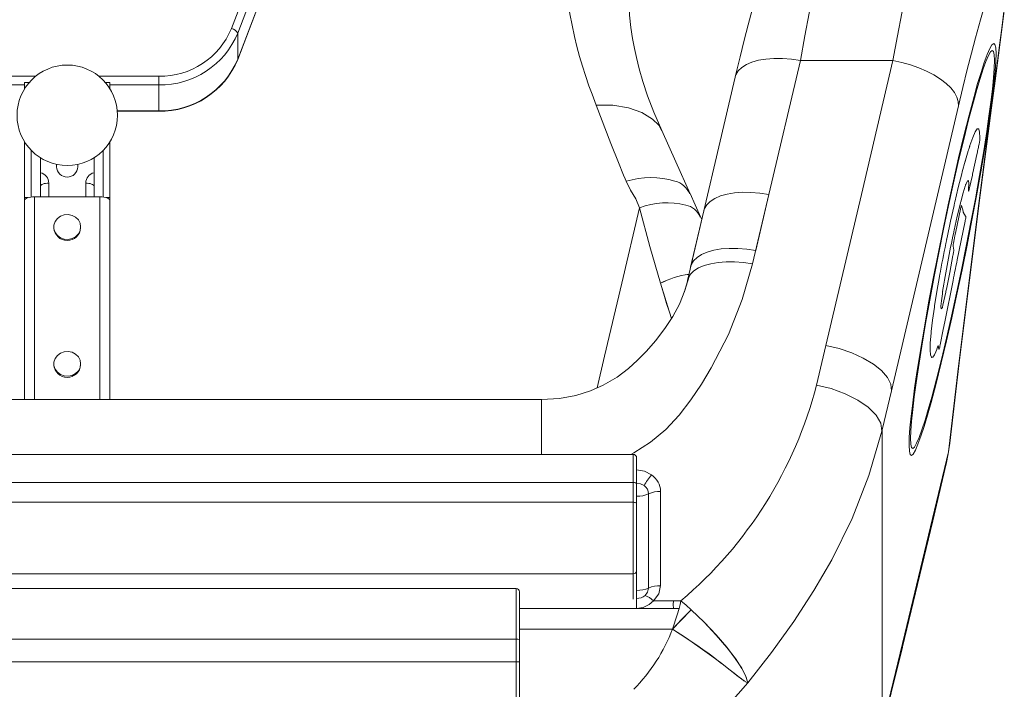
# Model space of a CAD drawing. Units: millimetres. Extents: x -12172 to 26178, y -11003 to 149.
# Drawn here: x -2931 to -2637, y -2450 to -2250 of the extents above; entities that cross this region are included whole.
import ezdxf

# ---------------------------------------------------------------- set-up
doc = ezdxf.new("R2010")
doc.units = ezdxf.units.MM

msp = doc.modelspace()

# ---------------------------------------------------------------- linework, layer by layer
at = {"color": 7, "linetype": 'Continuous', "lineweight": 15}
for p, q in [((-2868.26, -2252.22), (-2810.26, -2100.02)), ((-2808.37, -2101.38), (-2866.37, -2253.58)), ((-2866.39, -2261.43), (-2808.19, -2108.71)), ((-2866.37, -2261.34), (-2808.14, -2108.54)), ((-2866.37, -2261.34), (-2866.37, -2253.58)), ((-2707.78, -2301.77), (-2698.38, -2261.79)), ((-2670.76, -2261.79), (-2698.38, -2261.79)), ((-2680.16, -2301.77), (-2670.76, -2261.79)), ((-2889.94, -2269.06), (-2889.94, -2266.46)), ((-2717.71, -2266.25), (-2717.85, -2266.73)), ((-2930.02, -2268.32), (-2928.61, -2268.32)), ((-2930.02, -2270.23), (-2930.02, -2268.32)), ((-2904.52, -2268.32), (-2905.93, -2268.32)), ((-2904.52, -2268.32), (-2904.52, -2270.23)), ((-2889.94, -2276.81), (-2889.94, -2269.06)), ((-2717.85, -2266.73), (-2732.13, -2327.49)), ((-2671.21, -2360.46), (-2651.2, -2275.32)), ((-2902.32, -2276.96), (-2889.94, -2276.96)), ((-2645.14, -2282.19), (-2645.16, -2282.17)), ((-2645.12, -2282.22), (-2645.14, -2282.19)), ((-2645.1, -2282.25), (-2645.12, -2282.22)), ((-2930.02, -2302.72), (-2930.02, -2286.04)), ((-2904.52, -2286.04), (-2904.52, -2302.72)), ((-2644.81, -2284.87), (-2644.81, -2284.77)), ((-2644.81, -2284.99), (-2644.81, -2284.87)), ((-2928.02, -2302.53), (-2928.02, -2288.6)), ((-2906.52, -2288.6), (-2906.52, -2302.53)), ((-2648.25, -2288.74), (-2649.07, -2291.53)), ((-2648.2, -2288.57), (-2648.25, -2288.74)), ((-2648.15, -2288.42), (-2648.2, -2288.57)), ((-2648.1, -2288.25), (-2648.15, -2288.42)), ((-2647.91, -2287.65), (-2648.1, -2288.25)), ((-2647.86, -2287.5), (-2647.91, -2287.65)), ((-2647.81, -2287.35), (-2647.86, -2287.5)), ((-2647.76, -2287.21), (-2647.81, -2287.35)), ((-2646.88, -2295.34), (-2645.68, -2289.83)), ((-2645.68, -2289.83), (-2645.53, -2289.12)), ((-2645.53, -2289.12), (-2645.46, -2288.78)), ((-2645.46, -2288.78), (-2645.39, -2288.43)), ((-2645.39, -2288.43), (-2645.31, -2288.08)), ((-2645.31, -2288.08), (-2645.24, -2287.73)), ((-2645.24, -2287.73), (-2645.16, -2287.37)), ((-2925.27, -2290.83), (-2925.27, -2295.28)), ((-2920.47, -2293.57), (-2920.47, -2292.79)), ((-2914.07, -2292.79), (-2914.07, -2293.57)), ((-2909.27, -2295.28), (-2909.27, -2290.83)), ((-2649.18, -2291.89), (-2650.04, -2295.01)), ((-2649.13, -2291.72), (-2649.18, -2291.89)), ((-2649.07, -2291.53), (-2649.13, -2291.72)), ((-2925.27, -2299.32), (-2925.27, -2295.28)), ((-2909.27, -2295.28), (-2909.27, -2299.32)), ((-2650.04, -2295.01), (-2650.21, -2295.64)), ((-2647.03, -2296.02), (-2646.96, -2295.68)), ((-2646.96, -2295.68), (-2646.88, -2295.34)), ((-2649.05, -2298.92), (-2649.02, -2298.84)), ((-2649.02, -2298.84), (-2649, -2298.77)), ((-2647.98, -2300.22), (-2647.03, -2296.02)), ((-2925.27, -2299.32), (-2925.27, -2302.47)), ((-2909.27, -2299.32), (-2909.27, -2302.47)), ((-2712.66, -2322.55), (-2707.78, -2301.77)), ((-2711.72, -2318.53), (-2707.78, -2301.77)), ((-2690.77, -2346.92), (-2680.16, -2301.77)), ((-2649.19, -2299.33), (-2649.11, -2299.07)), ((-2649.11, -2299.07), (-2649.05, -2298.92)), ((-2648.18, -2300.36), (-2648.19, -2300.48)), ((-2648.17, -2300.11), (-2648.18, -2300.23)), ((-2648.18, -2300.23), (-2648.18, -2300.36)), ((-2648.02, -2300.34), (-2648.01, -2300.3)), ((-2648.01, -2300.3), (-2647.99, -2300.25)), ((-2647.99, -2300.25), (-2647.98, -2300.22)), ((-2930.02, -2303.58), (-2930.02, -2302.72)), ((-2930.02, -2303.58), (-2930.02, -2363.05)), ((-2907.52, -2302.47), (-2927.02, -2302.47)), ((-2904.52, -2302.72), (-2904.52, -2303.58)), ((-2904.52, -2303.58), (-2904.52, -2363.05)), ((-2652.39, -2304.56), (-2652.46, -2304.82)), ((-2652.34, -2304.31), (-2652.39, -2304.56)), ((-2652.28, -2304.06), (-2652.34, -2304.31)), ((-2650.62, -2304.44), (-2650.56, -2304.23)), ((-2650.56, -2304.23), (-2650.51, -2304.03)), ((-2727.25, -2306.71), (-2731.19, -2323.47)), ((-2652.46, -2304.82), (-2652.51, -2305.08)), ((-2650.56, -2306.16), (-2651.95, -2312.88)), ((-2650.55, -2306.11), (-2650.56, -2306.16)), ((-2650.54, -2306.06), (-2650.55, -2306.11)), ((-2650.35, -2305.31), (-2650.37, -2305.35)), ((-2650.33, -2305.22), (-2650.35, -2305.28)), ((-2650.35, -2305.28), (-2650.35, -2305.31)), ((-2650.23, -2305.05), (-2650.23, -2305.06)), ((-2650.23, -2305.07), (-2650.23, -2305.05)), ((-2649.83, -2306.81), (-2650.23, -2305.07)), ((-2649.77, -2306.99), (-2649.83, -2306.81)), ((-2649.74, -2307.06), (-2649.77, -2306.99)), ((-2649.71, -2307.15), (-2649.74, -2307.06)), ((-2649.65, -2307.31), (-2649.71, -2307.15)), ((-2649.09, -2308.28), (-2649.65, -2307.31)), ((-2727.84, -2309.25), (-2728.19, -2308.52)), ((-2651.56, -2321.3), (-2649.19, -2309.73)), ((-2649.19, -2309.73), (-2649.18, -2309.67)), ((-2649.18, -2309.67), (-2649.17, -2309.62)), ((-2649.05, -2308.32), (-2649.09, -2308.28)), ((-2649.01, -2308.35), (-2649.05, -2308.32)), ((-2649.03, -2308.8), (-2649.02, -2308.75)), ((-2649.03, -2308.84), (-2649.03, -2308.8)), ((-2649.02, -2308.72), (-2649.02, -2308.68)), ((-2649.02, -2308.75), (-2649.02, -2308.72)), ((-2921.27, -2311.51), (-2921.27, -2311.76)), ((-2913.27, -2311.76), (-2913.27, -2311.51)), ((-2652.61, -2313.14), (-2652.56, -2312.9)), ((-2652.56, -2312.9), (-2652.46, -2312.43)), ((-2651.95, -2312.88), (-2652.13, -2313.71)), ((-2654.65, -2314.97), (-2654.71, -2315.24)), ((-2654.6, -2314.69), (-2654.65, -2314.97)), ((-2652.58, -2315.83), (-2652.59, -2315.88)), ((-2652.57, -2315.78), (-2652.58, -2315.83)), ((-2652.48, -2315.36), (-2652.57, -2315.78)), ((-2652.22, -2314.13), (-2652.48, -2315.36)), ((-2652.13, -2313.71), (-2652.22, -2314.13)), ((-2652.78, -2317.26), (-2652.78, -2317.28)), ((-2652.78, -2317.28), (-2652.53, -2318.41)), ((-2652.74, -2316.74), (-2652.75, -2316.79)), ((-2652.74, -2316.7), (-2652.74, -2316.74)), ((-2652.67, -2319.23), (-2652.73, -2319.51)), ((-2652.62, -2318.95), (-2652.67, -2319.23)), ((-2652.58, -2318.69), (-2652.62, -2318.95)), ((-2652.53, -2318.41), (-2652.58, -2318.69)), ((-2652.78, -2319.78), (-2652.83, -2320.06)), ((-2652.73, -2319.51), (-2652.78, -2319.78)), ((-2651.88, -2322.83), (-2651.72, -2322.07)), ((-2651.72, -2322.07), (-2651.56, -2321.3)), ((-2656.66, -2325.26), (-2656.71, -2325.51)), ((-2656.56, -2324.73), (-2656.66, -2325.26)), ((-2652.5, -2325.92), (-2652.34, -2325.14)), ((-2652.34, -2325.14), (-2652.19, -2324.38)), ((-2652.19, -2324.38), (-2651.88, -2322.83)), ((-2733.08, -2331.06), (-2732.23, -2328.05)), ((-2732.23, -2328.05), (-2732.13, -2327.49)), ((-2656.8, -2326.03), (-2656.85, -2326.28)), ((-2656.75, -2325.76), (-2656.8, -2326.03)), ((-2656.71, -2325.51), (-2656.75, -2325.76)), ((-2655.28, -2339.8), (-2652.81, -2327.46)), ((-2652.81, -2327.46), (-2652.66, -2326.68)), ((-2652.66, -2326.68), (-2652.5, -2325.92)), ((-2656, -2331.43), (-2655.97, -2331.17)), ((-2655.97, -2331.17), (-2655.94, -2331.02)), ((-2655.94, -2331.02), (-2655.92, -2330.89)), ((-2655.92, -2330.89), (-2655.9, -2330.75)), ((-2654.97, -2330.93), (-2655.81, -2334.87)), ((-2654.91, -2330.66), (-2654.97, -2330.93)), ((-2654.85, -2330.38), (-2654.91, -2330.66)), ((-2654.79, -2330.1), (-2654.85, -2330.38)), ((-2658.31, -2335.06), (-2658.38, -2335.5)), ((-2656.42, -2335.27), (-2656.41, -2335.21)), ((-2656.42, -2335.32), (-2656.42, -2335.27)), ((-2656.35, -2335.87), (-2656.42, -2335.32)), ((-2656.41, -2335.21), (-2656.41, -2335.16)), ((-2656.34, -2335.91), (-2656.35, -2335.87)), ((-2656.04, -2335.7), (-2656.34, -2335.91)), ((-2656.03, -2335.67), (-2656.04, -2335.69)), ((-2656.04, -2335.69), (-2656.04, -2335.7)), ((-2656.02, -2335.65), (-2656.03, -2335.67)), ((-2656, -2335.59), (-2656.02, -2335.65)), ((-2655.81, -2334.87), (-2655.83, -2334.98)), ((-2655.74, -2342.11), (-2655.28, -2339.8)), ((-2659.34, -2342.9), (-2659.37, -2343.24)), ((-2659.32, -2342.73), (-2659.34, -2342.9)), ((-2656.65, -2346.74), (-2655.74, -2342.11)), ((-2690.77, -2346.92), (-2693.55, -2358.71)), ((-2658.23, -2349.48), (-2657.68, -2348.15)), ((-2657.68, -2348.15), (-2657.65, -2348.05)), ((-2657.65, -2348.05), (-2657.61, -2347.96)), ((-2657.24, -2346.92), (-2657.23, -2346.92)), ((-2657.23, -2346.9), (-2657.22, -2346.9)), ((-2657.23, -2346.92), (-2657.23, -2346.9)), ((-2657.22, -2346.9), (-2657.21, -2346.9)), ((-2657.22, -2346.9), (-2657.22, -2346.9)), ((-2657.21, -2346.9), (-2657.21, -2346.91)), ((-2657.21, -2346.9), (-2657.21, -2346.9)), ((-2657.21, -2346.91), (-2657.01, -2348.03)), ((-2657.01, -2348.03), (-2657.01, -2348.04)), ((-2657.01, -2348.04), (-2657, -2348.04)), ((-2657, -2348.04), (-2656.97, -2347.99)), ((-2656.97, -2347.99), (-2656.96, -2347.99)), ((-2656.96, -2347.99), (-2656.95, -2347.94)), ((-2656.79, -2347.4), (-2656.78, -2347.35)), ((-2656.78, -2347.35), (-2656.77, -2347.31)), ((-2656.77, -2347.31), (-2656.74, -2347.16)), ((-2656.67, -2346.85), (-2656.66, -2346.8)), ((-2656.66, -2346.8), (-2656.65, -2346.74)), ((-2659.28, -2350.38), (-2659.26, -2350.38)), ((-2659.26, -2350.38), (-2659.24, -2350.4)), ((-2659.24, -2350.4), (-2659.2, -2350.41)), ((-2659.2, -2350.41), (-2659.19, -2350.43)), ((-2659.19, -2350.43), (-2659.17, -2350.45)), ((-2659.17, -2350.45), (-2659.16, -2350.47)), ((-2658.32, -2349.68), (-2658.23, -2349.48)), ((-2921.27, -2352.39), (-2921.27, -2352.65)), ((-2913.27, -2352.65), (-2913.27, -2352.39)), ((-2673.95, -2372.09), (-2671.21, -2360.46)), ((-2775.63, -2363.05), (-3058.91, -2363.05)), ((-2673.95, -2372.1), (-2673.95, -2461.08)), ((-2748.27, -2379.43), (-3086.27, -2379.43)), ((-2748.13, -2379), (-2749.01, -2379.43)), ((-2747.27, -2380.43), (-2747.27, -2388.29)), ((-2748.27, -2387.81), (-3086.27, -2387.81)), ((-2748.27, -2393.72), (-2748.27, -2387.81)), ((-2747.27, -2388.29), (-2747.27, -2394.2)), ((-2743.7, -2419.36), (-2743.7, -2391.22)), ((-2740.13, -2418.65), (-2740.13, -2390.5)), ((-2748.27, -2393.72), (-3086.27, -2393.72)), ((-2748.27, -2415.1), (-2748.27, -2393.72)), ((-2747.27, -2394.2), (-2747.27, -2414.24)), ((-2748.27, -2415.1), (-3086.27, -2415.1)), ((-2747.27, -2414.24), (-2747.27, -2422.21)), ((-2783.27, -2419.48), (-3051.27, -2419.48)), ((-2782.27, -2420.48), (-2782.27, -2434.71)), ((-2747.27, -2420.07), (-2747.27, -2422.48)), ((-2747.27, -2422.48), (-2747.27, -2425.46)), ((-2743.55, -2424.27), (-2742.28, -2423.14)), ((-2742.28, -2423.14), (-2736.31, -2423.14)), ((-2736.31, -2423.14), (-2734.04, -2423.14)), ((-2734.31, -2424.27), (-2734.61, -2425.46)), ((-2734.04, -2423.14), (-2734.31, -2424.27)), ((-2747.27, -2425.46), (-2736.31, -2425.46)), ((-2735.14, -2427.38), (-2736.53, -2431.63)), ((-2734.61, -2425.46), (-2736.31, -2425.46)), ((-2734.61, -2425.46), (-2735.14, -2427.38)), ((-2667.19, -2433), (-2673.59, -2459.62)), ((-2783.27, -2434.66), (-3051.27, -2434.66)), ((-2783.27, -2441.38), (-2783.27, -2434.66)), ((-2782.27, -2434.71), (-2782.27, -2441.43)), ((-2667.92, -2437.11), (-2667.88, -2436.92)), ((-2783.27, -2441.38), (-3051.27, -2441.38)), ((-2783.27, -2458.13), (-2783.27, -2441.38)), ((-2782.27, -2441.43), (-2782.27, -2457.13))]:
    msp.add_line(p, q, dxfattribs=at)
at = {"color": 8, "linetype": 'Continuous', "lineweight": 15}
for p, q in [((-2866.39, -2261.43), (-2866.37, -2261.34)), ((-2944.6, -2266.46), (-2926.69, -2266.46)), ((-2907.85, -2266.46), (-2889.94, -2266.46)), ((-2930.02, -2269.06), (-2944.6, -2269.06)), ((-2889.94, -2269.06), (-2904.52, -2269.06)), ((-2902.33, -2276.81), (-2889.94, -2276.81)), ((-2889.94, -2276.96), (-2889.94, -2276.81)), ((-2922.77, -2298.4), (-2922.77, -2302.47)), ((-2911.77, -2302.47), (-2911.77, -2298.4)), ((-2930.02, -2302.72), (-2928.91, -2302.72)), ((-2927.02, -2302.47), (-2927.02, -2363.05)), ((-2907.52, -2363.05), (-2907.52, -2302.47)), ((-2904.52, -2302.72), (-2905.63, -2302.72)), ((-2775.63, -2363.05), (-2775.63, -2379.43)), ((-2748.27, -2387.81), (-2748.27, -2379.43)), ((-2654.19, -2378.68), (-2654.87, -2382.27)), ((-2748.27, -2422.67), (-2748.27, -2415.1)), ((-2783.27, -2434.66), (-2783.27, -2419.48)), ((-2747.45, -2422.48), (-2747.27, -2422.48)), ((-2782.27, -2425.46), (-2747.27, -2425.46)), ((-2782.27, -2431.63), (-2736.53, -2431.63))]:
    msp.add_line(p, q, dxfattribs=at)
at = {"color": 8, "linetype": 'Continuous', "lineweight": 15, "flags": 128}
for points in [[(-2698.38, -2261.79), (-2697.04, -2254.38), (-2695.74, -2247.62), (-2694.49, -2241.48), (-2693.3, -2235.91), (-2691.79, -2229.29), (-2690.39, -2223.53), (-2689.1, -2218.55), (-2687.91, -2214.34), (-2686.84, -2210.87), (-2685.89, -2208.14), (-2685.07, -2206.2), (-2684.39, -2205.09), (-2683.94, -2204.93)], [(-2670.76, -2261.79), (-2669.42, -2254.38), (-2668.12, -2247.62), (-2666.87, -2241.48), (-2665.68, -2235.91), (-2664.17, -2229.29), (-2662.77, -2223.53), (-2661.48, -2218.55), (-2660.29, -2214.34), (-2659.22, -2210.87), (-2658.27, -2208.14), (-2657.45, -2206.2), (-2656.77, -2205.09), (-2656.31, -2204.93)], [(-2698.38, -2261.79), (-2701.08, -2261.39), (-2703.73, -2261.17), (-2706.28, -2261.16), (-2708.68, -2261.34), (-2710.88, -2261.7), (-2712.84, -2262.26), (-2714.52, -2262.98), (-2715.9, -2263.86), (-2716.94, -2264.89), (-2717.62, -2266.04), (-2717.71, -2266.25)], [(-2759.37, -2275.1), (-2754.37, -2275.12), (-2749.71, -2275.87), (-2745.69, -2277.29), (-2742.49, -2279.26), (-2740.67, -2281.12), (-2739.84, -2282.66)], [(-2746.46, -2305.79), (-2751.71, -2328.3), (-2756.82, -2350.08), (-2759.07, -2359.58)], [(-2731.63, -2326.24), (-2731.22, -2325.65), (-2730.18, -2324.63), (-2728.81, -2323.74), (-2727.12, -2323.02), (-2725.16, -2322.47), (-2722.96, -2322.1), (-2720.56, -2321.92), (-2718.02, -2321.94), (-2715.37, -2322.15), (-2712.66, -2322.55)]]:
    msp.add_lwpolyline(points, dxfattribs=at)
at = {"color": 7, "linetype": 'Continuous', "lineweight": 15, "flags": 128}
for points in [[(-2768.7, -2227.34), (-2768.84, -2234.18), (-2768.26, -2241.02), (-2767.23, -2247.87), (-2765.85, -2254.6), (-2765.12, -2257.6), (-2764.32, -2260.56), (-2763.46, -2263.49), (-2762.56, -2266.27), (-2761.5, -2269.32), (-2760.59, -2271.84), (-2759.37, -2275.1)], [(-2739.75, -2282.68), (-2742.13, -2277.2), (-2744, -2272.37), (-2745.41, -2268.06), (-2746.49, -2264.22), (-2747.31, -2260.84), (-2747.89, -2258.21), (-2748.47, -2255.22), (-2749, -2251.9), (-2749.42, -2248.19), (-2749.61, -2244), (-2749.32, -2239.35)], [(-2712.38, -2245.12), (-2713.97, -2251.13), (-2715.13, -2255.68), (-2716.38, -2260.72), (-2717.71, -2266.25)], [(-2651.2, -2275.32), (-2649.88, -2269.8), (-2648.56, -2264.45), (-2647.33, -2259.63), (-2646.11, -2255.04), (-2644.62, -2249.62), (-2643.22, -2244.77)], [(-2637.5, -2246.3), (-2638.12, -2251.29), (-2638.8, -2256.54), (-2639.53, -2262.01), (-2640.3, -2267.8), (-2641, -2273.01), (-2641.69, -2278.27)], [(-2641.34, -2275.96), (-2640.27, -2267.83), (-2639.25, -2260.18), (-2638.33, -2253.18), (-2637.54, -2246.97)], [(-2640.29, -2256.96), (-2640.67, -2256.66), (-2641.2, -2257.08), (-2641.85, -2258.21), (-2642.62, -2260), (-2643.5, -2262.39), (-2644.45, -2265.32), (-2645.46, -2268.69), (-2646.54, -2272.54), (-2648.02, -2278.13), (-2649.56, -2284.29), (-2651.13, -2290.87), (-2652.7, -2297.73), (-2654.26, -2304.86), (-2655.8, -2312.16)], [(-2650.11, -2324.27), (-2648.61, -2316.9), (-2647.17, -2309.52), (-2645.81, -2302.22), (-2644.53, -2295.01), (-2643.36, -2288.03), (-2642.32, -2281.45), (-2641.63, -2276.73), (-2641.06, -2272.42), (-2640.59, -2268.45), (-2640.24, -2264.94), (-2640.03, -2261.99), (-2639.97, -2259.66), (-2640.05, -2257.96), (-2640.29, -2256.96)], [(-2640.72, -2259.06), (-2640.5, -2260.05), (-2640.42, -2261.72), (-2640.49, -2264.03), (-2640.7, -2266.94), (-2641.05, -2270.36), (-2641.51, -2274.22), (-2642.08, -2278.4), (-2642.75, -2282.98), (-2643.75, -2289.35), (-2644.89, -2296.09), (-2646.13, -2303.06), (-2647.45, -2310.1), (-2648.84, -2317.21), (-2650.28, -2324.31), (-2651.76, -2331.32), (-2653.26, -2338.15), (-2654.76, -2344.74), (-2656.27, -2351.05), (-2657.74, -2356.95), (-2659.17, -2362.32), (-2660.21, -2366.02), (-2661.17, -2369.26), (-2662.1, -2372.11), (-2662.93, -2374.4), (-2663.67, -2376.13), (-2664.3, -2377.23), (-2664.81, -2377.64), (-2665.18, -2377.36), (-2665.4, -2376.37), (-2665.48, -2374.71), (-2665.41, -2372.39), (-2665.2, -2369.48), (-2664.85, -2366.06), (-2664.39, -2362.2), (-2663.83, -2358.02), (-2663.16, -2353.44), (-2662.15, -2347.07), (-2661.01, -2340.33), (-2659.77, -2333.37), (-2658.45, -2326.33), (-2657.06, -2319.21), (-2655.62, -2312.11), (-2654.14, -2305.11), (-2652.64, -2298.27), (-2651.14, -2291.69), (-2649.63, -2285.38), (-2648.16, -2279.47), (-2646.74, -2274.1), (-2645.7, -2270.4), (-2644.73, -2267.16), (-2643.8, -2264.31), (-2642.97, -2262.03), (-2642.23, -2260.29), (-2641.6, -2259.19), (-2641.09, -2258.78), (-2640.72, -2259.06)], [(-2651.2, -2275.32), (-2651.25, -2274.03), (-2651.65, -2272.69), (-2652.4, -2271.32), (-2653.49, -2269.95), (-2654.89, -2268.61), (-2656.58, -2267.32), (-2658.53, -2266.1), (-2660.69, -2264.97), (-2663.05, -2263.96), (-2665.54, -2263.08), (-2668.12, -2262.35), (-2670.76, -2261.79)], [(-2759.37, -2275.1), (-2754.99, -2286.53), (-2752.73, -2292.21), (-2751.2, -2295.98), (-2750.72, -2297.15), (-2750.42, -2297.84)], [(-2641.69, -2278.27), (-2645.07, -2304.45), (-2648.28, -2329.86), (-2651.34, -2354.77), (-2654.19, -2378.68)], [(-2653.81, -2376.12), (-2650.95, -2352.13), (-2647.91, -2327.41), (-2644.71, -2302), (-2641.34, -2275.92)], [(-2731.29, -2301.64), (-2735.53, -2292.01), (-2739.77, -2282.64)], [(-2645.16, -2282.17), (-2645.59, -2282.22), (-2646.18, -2283.11), (-2646.91, -2284.79), (-2647.76, -2287.21)], [(-2644.81, -2284.77), (-2644.88, -2283.15), (-2645.1, -2282.25)], [(-2650.21, -2295.64), (-2651.23, -2299.67), (-2652.28, -2304.06)], [(-2922.77, -2298.4), (-2923.26, -2298.42), (-2923.73, -2298.47), (-2924.16, -2298.56), (-2924.54, -2298.67), (-2924.85, -2298.81), (-2925.08, -2298.97), (-2925.22, -2299.14), (-2925.27, -2299.32)], [(-2909.27, -2299.32), (-2909.32, -2299.14), (-2909.46, -2298.97), (-2909.69, -2298.81), (-2910, -2298.67), (-2910.38, -2298.56), (-2910.81, -2298.47), (-2911.28, -2298.42), (-2911.77, -2298.4)], [(-2750.42, -2297.84), (-2749.06, -2300.49), (-2747.5, -2303.06), (-2746.46, -2305.79)], [(-2649, -2298.77), (-2648.52, -2297.74), (-2648.22, -2297.65), (-2648.11, -2298.51), (-2648.17, -2300.11)], [(-2728.11, -2308.71), (-2729.8, -2304.87), (-2731.33, -2301.55)], [(-2707.78, -2301.77), (-2710.48, -2301.37), (-2713.13, -2301.16), (-2715.68, -2301.14), (-2718.08, -2301.32), (-2720.28, -2301.69), (-2722.24, -2302.24), (-2723.92, -2302.96), (-2725.3, -2303.85), (-2726.34, -2304.87), (-2727.02, -2306.02), (-2727.25, -2306.71)], [(-2650.51, -2304.03), (-2649.82, -2301.35), (-2649.19, -2299.33)], [(-2648.19, -2300.48), (-2648.21, -2300.74), (-2648.2, -2300.8), (-2648.18, -2300.81), (-2648.15, -2300.77), (-2648.11, -2300.67), (-2648.02, -2300.34)], [(-2930.02, -2303.58), (-2929.96, -2303.36), (-2929.79, -2303.16), (-2929.51, -2302.96), (-2929.14, -2302.8), (-2928.69, -2302.66), (-2928.17, -2302.56), (-2927.61, -2302.49), (-2927.02, -2302.47)], [(-2907.52, -2302.47), (-2906.93, -2302.49), (-2906.37, -2302.56), (-2905.85, -2302.66), (-2905.4, -2302.8), (-2905.03, -2302.96), (-2904.75, -2303.16), (-2904.58, -2303.36), (-2904.52, -2303.58)], [(-2652.46, -2312.43), (-2651.54, -2308.3), (-2650.62, -2304.44)], [(-2746.46, -2305.79), (-2743.33, -2317.37), (-2740.15, -2328.33)], [(-2652.51, -2305.08), (-2653.56, -2309.79), (-2654.6, -2314.69)], [(-2650.23, -2305.06), (-2650.25, -2305.04), (-2650.27, -2305.07), (-2650.29, -2305.12), (-2650.33, -2305.22)], [(-2913.27, -2311.51), (-2913.45, -2310.41), (-2913.96, -2309.41), (-2914.78, -2308.6), (-2915.81, -2308.05), (-2916.97, -2307.8), (-2918.16, -2307.88), (-2919.27, -2308.29), (-2920.2, -2308.98), (-2920.87, -2309.89), (-2921.23, -2310.95), (-2921.23, -2312.06), (-2920.87, -2313.12), (-2920.2, -2314.03), (-2919.27, -2314.72), (-2918.16, -2315.13), (-2916.97, -2315.21), (-2915.81, -2314.97), (-2914.78, -2314.41), (-2913.96, -2313.6), (-2913.45, -2312.6), (-2913.27, -2311.51)], [(-2649.17, -2309.62), (-2649.09, -2309.21), (-2649.03, -2308.84)], [(-2649.02, -2308.68), (-2649, -2308.46), (-2649.01, -2308.35)], [(-2655.8, -2312.16), (-2657.29, -2319.52), (-2658.73, -2326.9), (-2660.09, -2334.2), (-2661.37, -2341.41), (-2662.55, -2348.39), (-2663.58, -2354.98), (-2664.27, -2359.7), (-2664.84, -2364.01), (-2665.31, -2367.97), (-2665.66, -2371.48), (-2665.87, -2374.43), (-2665.93, -2376.76), (-2665.85, -2378.46), (-2665.61, -2379.46)], [(-2652.59, -2315.88), (-2652.67, -2316.3), (-2652.74, -2316.7)], [(-2731.19, -2323.47), (-2730.96, -2322.78), (-2730.28, -2321.63), (-2729.24, -2320.6), (-2727.86, -2319.72), (-2726.18, -2319), (-2724.22, -2318.44), (-2722.02, -2318.08), (-2719.62, -2317.9), (-2717.07, -2317.92), (-2714.42, -2318.13), (-2711.72, -2318.53)], [(-2652.83, -2320.06), (-2653.78, -2325.08), (-2654.79, -2330.1)], [(-2748.13, -2379), (-2743.1, -2375.75), (-2738.56, -2371.98), (-2734.57, -2367.75), (-2731.13, -2363.17), (-2727.94, -2358.44), (-2725, -2353.59), (-2719.85, -2343.58), (-2715.73, -2333.2), (-2712.66, -2322.55)], [(-2665.61, -2379.46), (-2665.23, -2379.76), (-2664.7, -2379.34), (-2664.05, -2378.21), (-2663.28, -2376.42), (-2662.41, -2374.03), (-2661.45, -2371.1), (-2660.44, -2367.74), (-2659.36, -2363.89), (-2657.88, -2358.29), (-2656.34, -2352.13), (-2654.77, -2345.55), (-2653.21, -2338.69), (-2651.64, -2331.56), (-2650.11, -2324.27)], [(-2731.63, -2326.25), (-2732.86, -2330.52), (-2734.52, -2334.53), (-2736.48, -2338.23), (-2738.62, -2341.56), (-2741.56, -2345.43), (-2744.4, -2348.67), (-2747.01, -2351.33), (-2749.72, -2353.82), (-2753.04, -2356.32), (-2757.25, -2358.78), (-2761.04, -2360.45), (-2765.38, -2361.81), (-2770.26, -2362.72), (-2775.63, -2363.05)], [(-2656.85, -2326.28), (-2657.63, -2330.79), (-2658.31, -2335.06)], [(-2740.15, -2328.33), (-2737.51, -2336.67), (-2736.89, -2338.85)], [(-2740.15, -2328.33), (-2739.17, -2331.56), (-2738.32, -2334.32), (-2737.49, -2336.98), (-2736.89, -2338.87)], [(-2656.41, -2335.16), (-2656.28, -2333.56), (-2656, -2331.43)], [(-2658.38, -2335.5), (-2658.93, -2339.39), (-2659.32, -2342.73)], [(-2655.83, -2334.98), (-2655.92, -2335.33), (-2656, -2335.59)], [(-2659.37, -2343.24), (-2659.6, -2346.11), (-2659.66, -2348.29), (-2659.56, -2349.73), (-2659.28, -2350.38)], [(-2913.27, -2352.39), (-2913.45, -2351.3), (-2913.96, -2350.3), (-2914.78, -2349.49), (-2915.81, -2348.93), (-2916.97, -2348.69), (-2918.16, -2348.77), (-2919.27, -2349.17), (-2920.2, -2349.87), (-2920.87, -2350.78), (-2921.23, -2351.84), (-2921.23, -2352.95), (-2920.87, -2354.01), (-2920.2, -2354.92), (-2919.27, -2355.61), (-2918.16, -2356.02), (-2916.97, -2356.1), (-2915.81, -2355.85), (-2914.78, -2355.3), (-2913.96, -2354.49), (-2913.45, -2353.49), (-2913.27, -2352.39)], [(-2671.21, -2360.46), (-2671.42, -2358.5), (-2672.42, -2356.46), (-2674.17, -2354.42), (-2676.59, -2352.46), (-2679.6, -2350.66), (-2683.06, -2349.1), (-2686.84, -2347.83), (-2690.77, -2346.92)], [(-2657.61, -2347.96), (-2657.42, -2347.41), (-2657.24, -2346.92)], [(-2656.95, -2347.94), (-2656.88, -2347.73), (-2656.79, -2347.4)], [(-2656.74, -2347.16), (-2656.7, -2347.01), (-2656.67, -2346.85)], [(-2659.16, -2350.47), (-2658.81, -2350.42), (-2658.32, -2349.68)], [(-2693.55, -2358.71), (-2689.15, -2359.8), (-2684.98, -2361.32), (-2681.24, -2363.2), (-2678.14, -2365.33), (-2675.74, -2367.72), (-2674.35, -2370.14), (-2674.03, -2372.46)], [(-2673.94, -2372.1), (-2673.99, -2372.28), (-2674.03, -2372.46)], [(-2714.11, -2447.7), (-2706.96, -2438.6), (-2700.34, -2429.37), (-2694.35, -2420.12), (-2689.04, -2410.98), (-2682.94, -2398.63), (-2677.93, -2385.77), (-2674.03, -2372.46)], [(-2654.83, -2382.39), (-2654.22, -2379.3), (-2653.81, -2376.13)], [(-2654.19, -2378.68), (-2660.71, -2406.01), (-2667.19, -2433)], [(-2742.83, -2385.58), (-2744.91, -2384.43), (-2747.28, -2384.04)], [(-2667.88, -2436.92), (-2658.86, -2399.28), (-2654.82, -2382.28)], [(-2748.27, -2387.81), (-2748.07, -2387.82), (-2747.89, -2387.85), (-2747.71, -2387.89), (-2747.56, -2387.95), (-2747.44, -2388.02), (-2747.35, -2388.1), (-2747.29, -2388.19), (-2747.27, -2388.29)], [(-2747.27, -2388.11), (-2746.1, -2388.27), (-2745.05, -2388.75)], [(-2748.27, -2393.72), (-2748.07, -2393.73), (-2747.89, -2393.76), (-2747.71, -2393.8), (-2747.56, -2393.86), (-2747.44, -2393.94), (-2747.35, -2394.02), (-2747.29, -2394.11), (-2747.27, -2394.2)], [(-2744.77, -2421.6), (-2743.98, -2420.58), (-2743.7, -2419.36)], [(-2742.28, -2423.14), (-2740.69, -2421.08), (-2740.13, -2418.65)], [(-2747.27, -2425.46), (-2745.35, -2425.16), (-2743.55, -2424.27)], [(-2736.31, -2423.14), (-2736.38, -2424.28), (-2736.31, -2425.46)], [(-2730.96, -2425.88), (-2732.5, -2424.48), (-2734.04, -2423.14)], [(-2730.96, -2425.88), (-2733.74, -2428.68), (-2736.53, -2431.63)], [(-2730.96, -2425.88), (-2734.07, -2429.03), (-2736.53, -2431.63)], [(-2714.11, -2447.7), (-2714.63, -2445.83), (-2715.86, -2443.38), (-2717.78, -2440.45), (-2720.3, -2437.14), (-2723.5, -2433.41), (-2727.11, -2429.6), (-2730.96, -2425.88)], [(-2714.52, -2446.22), (-2714.63, -2445.81), (-2715.89, -2443.33), (-2717.83, -2440.37), (-2720.37, -2437.06), (-2723.55, -2433.35), (-2727.14, -2429.57), (-2730.96, -2425.88)], [(-2736.53, -2431.63), (-2732.7, -2434.16), (-2728.98, -2436.69), (-2725.48, -2439.19), (-2722.21, -2441.65), (-2719.32, -2443.9), (-2716.96, -2445.75), (-2715.21, -2447.06), (-2714.79, -2447.3)], [(-2736.53, -2431.63), (-2734.28, -2433.12), (-2731.84, -2434.74), (-2729.31, -2436.46), (-2727.47, -2437.75), (-2725.66, -2439.06), (-2723.93, -2440.34), (-2722.3, -2441.58), (-2721.34, -2442.33), (-2720.34, -2443.1), (-2719.38, -2443.86), (-2718.14, -2444.83), (-2717.01, -2445.71), (-2716, -2446.48), (-2715.22, -2447.06), (-2714.58, -2447.47), (-2714.11, -2447.7)], [(-2674.18, -2462.08), (-2673.61, -2459.92), (-2672.93, -2457.28), (-2672.11, -2454.05), (-2671.26, -2450.64), (-2667.92, -2437.11)], [(-2714.11, -2447.7), (-2722.7, -2457.51), (-2731.9, -2466.75)]]:
    msp.add_lwpolyline(points, dxfattribs=at)
at = {"color": 7, "linetype": 'Continuous', "lineweight": 15}
msp.add_circle((-2917.27, -2278.14), 15, dxfattribs=at)
for centre, radius, start, end in [((-2889.47, -2243.55), 22.92, 268.8282, 337.7609), ((-2889.45, -2244.12), 24.94, 268.8739, 337.7152), ((-2868.71, -2254.83), 2.65, 28.226, 80.1941), ((-2889.45, -2251.88), 24.94, 268.8739, 337.7152), ((-2889.48, -2252.03), 24.93, 268.9432, 337.8511), ((-2655.31, -2284.63), 10.51, 344.8911, 358.0432), ((-2926.06, -2298.48), 3.29, 1.4057, 76.0598), ((-2917.27, -2293.39), 3.2, 183.1805, 356.8195), ((-2908.48, -2298.48), 3.29, 103.9402, 178.5943), ((-2743.1, -2322.09), 25.32, 73.2895, 106.7837), ((-2737.3, -2304.01), 6.35, 22.3765, 76.5438), ((-2738.17, -2327.99), 23.7, 76.398, 110.4581), ((-2733.81, -2310.78), 5.95, 21.9308, 78.3043), ((-2641.32, -2307.94), 9.41, 164.0067, 168.4516), ((-2917.27, -2311.54), 4.01, 183.139, 356.861), ((-2324.61, -2383.58), 335.48, 167.8795, 170.9397), ((-2192.63, -2410.4), 471.77, 168.3632, 169.538), ((-2651, -2317.16), 1.79, 167.9735, 183.3583), ((-2727.21, -2354.06), 28.8, 98.9511, 116.6948), ((-2728.79, -2349.66), 24.16, 96.9336, 118.0449), ((-2917.27, -2352.43), 4.01, 183.139, 356.861), ((-2814.87, -2327.4), 125.29, 310.1729, 345.5266), ((-2748.27, -2380.43), 1, 0, 90), ((-2730.74, -2396.38), 16.22, 138.249, 151.9609), ((-2746.15, -2390.61), 6.03, 1.0266, 56.619), ((-2746.72, -2391.27), 3.02, 1.0893, 56.4322), ((-2747.1, -2383.51), 8.42, 268.8222, 293.794), ((-2740.3, -2398.92), 8.42, 88.8222, 113.794), ((-2748.2, -2414.17), 0.938, 266.0253, 355.378), ((-2747.1, -2411.65), 8.42, 268.8222, 293.794), ((-2740.3, -2427.07), 8.42, 88.8222, 113.794), ((-2783.27, -2420.48), 1, 0, 90), ((-2747.2, -2418.66), 3.82, 268.9601, 309.4769), ((-2746.66, -2427.49), 6.18, 44.7547, 72.1797), ((-2785.53, -2412.73), 52.52, 315.405, 338.9093), ((-2783.02, -2439.58), 4.93, 81.2437, 92.8985), ((-2783.02, -2446.3), 4.93, 81.2437, 92.8985)]:
    msp.add_arc(centre, radius, start, end, dxfattribs=at)
at = {"color": 8, "linetype": 'Continuous', "lineweight": 15}
msp.add_arc((-2700.98, -2429.03), 34.03, 346.5944, 353.3028, dxfattribs=at)

doc.saveas('drawing.dxf')
